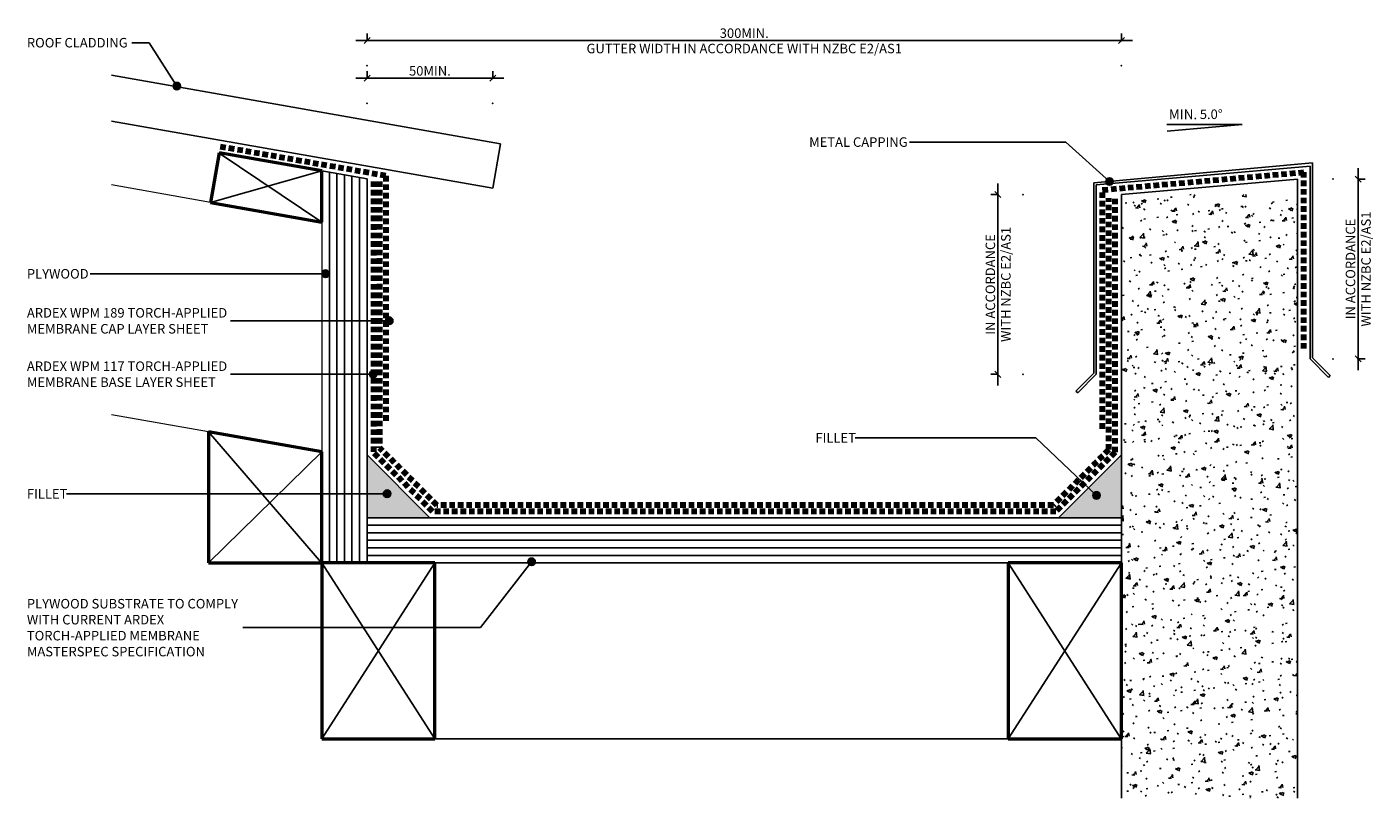
# Model space of a CAD drawing. Units: millimetres. Extents: x 3386 to 3921, y 2315 to 2622.
import ezdxf

# ---------------------------------------------------------------- set-up
doc = ezdxf.new("R2010")
doc.units = ezdxf.units.MM
doc.linetypes.add('Dash', pattern=[3.4, 2.2, -1.2])
doc.styles.add('Arial', font='arial.ttf', dxfattribs={"height": 1.967066})
doc.styles.add('Swis721 Lt BT', font='swissl.ttf', dxfattribs={"height": 3.784284})
doc.dimstyles.new('_ARDEX__-_2mm', dxfattribs={"dimscale": 304.8, "dimtxt": 4, "dimasz": 0.007874, "dimexe": 0.009186, "dimexo": 0.0625, "dimgap": 0.003281, "dimtad": 1, "dimdec": 0, "dimzin": 0, "dimdsep": 46, "dimtxsty": 'Swis721 Lt BT', "dimblk1": 'OBLIQUE', "dimblk2": 'OBLIQUE', "dimsah": 1, "dimcen": 0.09, "dimdle": 0.014436, "dimaunit": 1, "dimadec": 4, "dimazin": 0, "dimtfac": 1, "dimtdec": 4, "dimtix": 1, "dimtmove": 0, "dimatfit": 3, "dimfxl": 0.032808, "dimfxlon": 1, "dimtvp": 1, "dimtolj": 1, "dimtzin": 0, "dimarcsym": 2})
doc.dimstyles.new('_ARDEX__-_2mm_1', dxfattribs={"dimscale": 304.8, "dimtxt": 4, "dimasz": 0.007874, "dimexe": 0.009186, "dimexo": 0.0625, "dimgap": 0.003281, "dimtad": 1, "dimdec": 0, "dimzin": 0, "dimdsep": 46, "dimtxsty": 'Swis721 Lt BT', "dimblk1": 'OBLIQUE', "dimblk2": 'OBLIQUE', "dimsah": 1, "dimcen": 0.09, "dimdle": 0.014436, "dimaunit": 1, "dimadec": 4, "dimazin": 0, "dimtfac": 1, "dimtdec": 4, "dimtix": 1, "dimtmove": 0, "dimatfit": 3, "dimfxl": 0.032808, "dimfxlon": 1, "dimtvp": 1, "dimtolj": 1, "dimtzin": 0, "dimarcsym": 2})

# ---------------------------------------------------------------- blocks, each defined once
blk = doc.blocks.new('_ARDEX_ Fillet - _ARDEX_ Fillet 25mm-376727-AT-07 BOX GUTTER _ PARAPET DOWNTURN')
blk.add_hatch(color=256).paths.add_polyline_path([(-25, 0), (0, 0), (0, 25)], flags=0)
at = {"lineweight": 25}
for p, q in [((0, 25), (-25, 0)), ((0, 0), (0, 25))]:
    blk.add_line(p, q, dxfattribs=at)
blk = doc.blocks.new('_ARDEX_ Lines - Torch-Applied Membrane Cap Layer-609246-AT-07 BOX GUTTER _ PARAPET DOWNTURN')
at = {"color": 151, "linetype": 'Dash', "lineweight": 100}
blk.add_line((70.1, 0), (0, 0), dxfattribs=at)
blk = doc.blocks.new('_ARDEX_ Lines - Torch-Applied Membrane Cap Layer-590637-AT-07 BOX GUTTER _ PARAPET DOWNTURN')
at = {"color": 151, "linetype": 'Dash', "lineweight": 100}
blk.add_line((105.96, 0), (0, 0), dxfattribs=at)
blk = doc.blocks.new('_ARDEX_ Lines - Torch-Applied Membrane Base Layer-567968-AT-07 BOX GUTTER _ PARAPET DOWNTURN')
at = {"color": 151, "linetype": 'Dash', "lineweight": 100}
blk.add_line((33.28, 0), (0, 0), dxfattribs=at)
blk = doc.blocks.new('_ARDEX_ Lines - Torch-Applied Membrane Cap Layer-609247-AT-07 BOX GUTTER _ PARAPET DOWNTURN')
at = {"color": 151, "linetype": 'Dash', "lineweight": 100}
blk.add_line((66.93, 0), (0, 0), dxfattribs=at)
blk = doc.blocks.new('_ARDEX_ Cap flashing - _ARDEX_ Cap flashing-610402-AT-07 BOX GUTTER _ PARAPET DOWNTURN')
at = {"lineweight": 25}
for p, q in [((86, 84.12), (-1, 76.15)), ((0, 75.38), (85, 82.82)), ((85, 82.82), (85, 6.12)), ((86, 6.54), (86, 84.12)), ((-1, 76.15), (-1, 0.41)), ((0, 0), (0, 75.38)), ((85, 6.12), (92.36, -1.24)), ((93.07, -0.53), (86, 6.54)), ((-1, 0.41), (-8.07, -6.66)), ((-7.36, -7.36), (0, 0)), ((92.36, -1.24), (93.07, -0.53)), ((-8.07, -6.66), (-7.36, -7.36))]:
    blk.add_line(p, q, dxfattribs=at)
blk = doc.blocks.new('_ARDEX_ Fillet - _ARDEX_ Fillet 25mm-376892-AT-07 BOX GUTTER _ PARAPET DOWNTURN')
blk.add_hatch(color=256).paths.add_polyline_path([(-25, 0), (0, -25), (0, 0)], flags=0)
at = {"lineweight": 25}
blk.add_line((-25, 0), (0, -25), dxfattribs=at)
blk = doc.blocks.new('_ARDEX_ Plywood - 18mm-541961-AT-07 BOX GUTTER _ PARAPET DOWNTURN')
at = {"lineweight": 25}
for p, q in [((0, 0), (3.17, 18)), ((3.17, 18), (137.88, 18))]:
    blk.add_line(p, q, dxfattribs=at)
for p, q in [((2.12, 12), (155.88, 12)), ((2.64, 15), (155.88, 15)), ((155.88, 6), (1.06, 6)), ((1.59, 9), (155.88, 9)), ((0.53, 3), (155.88, 3))]:
    blk.add_line(p, q)
blk = doc.blocks.new('_ARDEX_ Plywood - 18mm-541962-AT-07 BOX GUTTER _ PARAPET DOWNTURN')
at = {"lineweight": 25}
for p, q in [((0, 0), (0, 18)), ((0, 18), (300, 18)), ((300, 0), (300, 18)), ((27, 0), (255, 0))]:
    blk.add_line(p, q, dxfattribs=at)
for p, q in [((0, 15), (300, 15)), ((0, 12), (300, 12)), ((0, 9), (300, 9)), ((300, 6), (0, 6)), ((0, 3), (300, 3))]:
    blk.add_line(p, q)
blk = doc.blocks.new('_ARDEX_ Lining - Various - Framing-541543-AT-07 BOX GUTTER _ PARAPET DOWNTURN')
at = {"lineweight": 18}
for p, q in [((15.87, -90), (0, 0)), ((45.69, 0), (84.89, 0)), ((60.87, -90), (100.76, -90))]:
    blk.add_line(p, q, dxfattribs=at)
blk = doc.blocks.new('_ARDEX_ Lining - Various - Roofing-541545-AT-07 BOX GUTTER _ PARAPET DOWNTURN')
for p, q in [((0, -18), (0, 0)), ((0, 0), (153.94, 0)), ((0, -18), (157.12, -18))]:
    blk.add_line(p, q)
blk = doc.blocks.new('_ARDEX_ Lining - Various - Concrete-541600-AT-07 BOX GUTTER _ PARAPET DOWNTURN')
h = blk.add_hatch()
h.set_pattern_fill('FP_1', color=256, style=0, pattern_type=2)
h.set_pattern_definition([(140, (2555.465, -3820.87), (1.275165, 14.575316), [1.524, -16.764]), (85, (2555.465, -3820.87), (-15.284905, -2.81956), [1.219, -13.411]), (190.451, (2555.571, -3819.655), (-14.00984, 11.755714), [1.295, -14.247]), (136.184, (2551.401, -3820.87), (3.36392, 21.68615), [2.286, -25.146]), (186.636, (2551.68, -3819.063), (-19.79433, 18.99178), [1.943, -21.371]), (81.184, (2551.4, -3820.87), (-19.7941, 18.99206), [1.829, -20.117]), (111, (2552.417, -3818.838), (8.181538, 12.129647), [1.524, -16.764]), (56, (2552.417, -3818.838), (-14.73543, 4.944224), [1.219, -13.411]), (161.451, (2553.099, -3817.827), (-6.554, 17.073884), [1.295, -14.247]), (127.5, (2555.465, -3820.87), (-6.764328, 0.2472267), [0.671, -12.578, 0.671, -12.944, -13.462]), (127.5, (2555.465, -3820.87), (-6.764328, 0.2472267), [-26.863, 0.671, -12.791]), (97.5, (2555.465, -3820.87), (-8.014312, 5.345655), [0.671, -7.092, 0.671, -12.273, -5.131]), (97.5, (2555.465, -3820.87), (-8.014312, 5.345655), [-20.706, 0.671, -4.46]), (57.5, (2555.465, -3825.401), (0.4581936, 10.847647), [0.671, -4.409, 0.671, -15.179, -21.031]), (57.5, (2555.465, -3825.401), (0.4581936, 10.847647), [-20.93, 0.671, -20.361]), (47.5, (2555.465, -3827.433), (-2.034188, 11.850734), [0.671, -5.933, 0.671, -9.855, -14.935]), (47.5, (2555.465, -3827.433), (-2.034188, 11.850734), [-17.13, 0.671, -14.265])])
h.paths.add_polyline_path([(240, 70), (0, 70), (0, 0), (240, 0)], flags=0)
at = {"lineweight": 25}
for p, q in [((-6.12, 70), (0, 0)), ((-6.12, 70), (0, 70)), ((0, 70), (240, 70)), ((0, 0), (146.51, 0)), ((146.51, 0), (216.51, 0)), ((216.51, 0), (240, 0))]:
    blk.add_line(p, q, dxfattribs=at)
blk = doc.blocks.new('_ARDEX_ Framing - Framing-540336-AT-07 BOX GUTTER _ PARAPET DOWNTURN')
at = {"lineweight": 50}
for p, q in [((120.57, -64.82), (75.57, -56.88)), ((75.57, -56.88), (75.57, -109)), ((120.57, -109), (120.57, -64.82)), ((75.57, -109), (120.57, -109))]:
    blk.add_line(p, q, dxfattribs=at)
for p, q in [((75.57, -56.88), (120.51, -109)), ((75.57, -109), (120.57, -64.82))]:
    blk.add_line(p, q)
blk = doc.blocks.new('_ARDEX_ Framing - Framing-540335-AT-07 BOX GUTTER _ PARAPET DOWNTURN')
at = {"lineweight": 50}
for p, q in [((120.57, -39), (75.57, -39)), ((75.57, -39), (75.57, -109)), ((120.57, -109), (120.57, -39)), ((75.57, -109), (120.57, -109))]:
    blk.add_line(p, q, dxfattribs=at)
for p, q in [((75.57, -39), (120.51, -109)), ((75.57, -109), (120.57, -39))]:
    blk.add_line(p, q)
blk = doc.blocks.new('_ARDEX_ Framing - Framing-540337-AT-07 BOX GUTTER _ PARAPET DOWNTURN')
at = {"lineweight": 50}
for p, q in [((95.57, 109), (75.57, 109)), ((75.57, 109), (75.57, 64)), ((95.57, 67.53), (95.57, 109)), ((75.57, 64), (95.57, 67.53))]:
    blk.add_line(p, q, dxfattribs=at)
for p, q in [((75.57, 64), (95.51, 109)), ((75.57, 109), (95.57, 67.53))]:
    blk.add_line(p, q)
blk = doc.blocks.new('_ARDEX_ Lines - Torch-Applied Membrane Cap Layer-610075-AT-07 BOX GUTTER _ PARAPET DOWNTURN')
at = {"color": 151, "linetype": 'Dash', "lineweight": 100}
blk.add_line((32.21, 0), (0, 0), dxfattribs=at)
blk = doc.blocks.new('_ARDEX_ Lines - Torch-Applied Membrane Base Layer-595057-AT-07 BOX GUTTER _ PARAPET DOWNTURN')
at = {"color": 151, "linetype": 'Dash', "lineweight": 100}
blk.add_line((107.7, 0), (0, 0), dxfattribs=at)
blk = doc.blocks.new('_ARDEX_ Lines - Torch-Applied Membrane Cap Layer-610076-AT-07 BOX GUTTER _ PARAPET DOWNTURN')
at = {"color": 151, "linetype": 'Dash', "lineweight": 100}
blk.add_line((245.15, 0), (0, 0), dxfattribs=at)
blk = doc.blocks.new('_ARDEX_ Lines - Torch-Applied Membrane Base Layer-610152-AT-07 BOX GUTTER _ PARAPET DOWNTURN')
at = {"color": 151, "linetype": 'Dash', "lineweight": 100}
blk.add_line((31.21, 0), (0, 0), dxfattribs=at)
blk = doc.blocks.new('_ARDEX_ Lines - Torch-Applied Membrane Cap Layer-609248-AT-07 BOX GUTTER _ PARAPET DOWNTURN')
at = {"color": 151, "linetype": 'Dash', "lineweight": 100}
blk.add_line((97.88, 0), (0, 0), dxfattribs=at)
blk = doc.blocks.new('_ARDEX_ Lines - Torch-Applied Membrane Cap Layer-610231-AT-07 BOX GUTTER _ PARAPET DOWNTURN')
at = {"color": 151, "linetype": 'Dash', "lineweight": 100}
blk.add_line((80.31, 0), (0, 0), dxfattribs=at)
blk = doc.blocks.new('_ARDEX_ Lines - Torch-Applied Membrane Cap Layer-567761-AT-07 BOX GUTTER _ PARAPET DOWNTURN')
at = {"color": 151, "linetype": 'Dash', "lineweight": 100}
blk.add_line((100, 0), (0, 0), dxfattribs=at)
blk = doc.blocks.new('_ARDEX_ Lines - Torch-Applied Membrane Base Layer-610077-AT-07 BOX GUTTER _ PARAPET DOWNTURN')
at = {"color": 151, "linetype": 'Dash', "lineweight": 100}
blk.add_line((247.93, 0), (0, 0), dxfattribs=at)
blk = doc.blocks.new('_ARDEX_ Lines - Torch-Applied Membrane Base Layer-610283-AT-07 BOX GUTTER _ PARAPET DOWNTURN')
at = {"color": 151, "linetype": 'Dash', "lineweight": 100}
blk.add_line((101.3, 0), (0, 0), dxfattribs=at)
blk = doc.blocks.new('_ARDEX_ Lines - Torch-Applied Membrane Cap Layer-610252-AT-07 BOX GUTTER _ PARAPET DOWNTURN')
at = {"color": 151, "linetype": 'Dash', "lineweight": 100}
blk.add_line((95, 0), (0, 0), dxfattribs=at)
blk = doc.blocks.new('_ARDEX_ Angle Symbol - Angle Symbol-637514-AT-07 BOX GUTTER _ PARAPET DOWNTURN')
for p, q in [((0, 0), (14.94, 1.31)), ((15, 0), (0, 0))]:
    blk.add_line(p, q)
at = {"insert": (14.62, -3.04), "char_height": 1.967, "width": 6.888, "attachment_point": 1, "rotation": 180, "line_spacing_factor": 0.938532, "style": 'Arial', "bg_fill": 3, "box_fill_scale": 1.25, "bg_fill_color": 0, "bg_fill_transparency": 0}
blk.add_mtext('MIN.', dxfattribs=at)
blk = doc.blocks.new('_Oblique')
at = {"color": 0, "linetype": 'ByBlock', "lineweight": -2}
blk.add_line((-0.5, -0.5), (0.5, 0.5), dxfattribs=at)
blk = doc.blocks.new('DIMBLOCK1-AT-07 BOX GUTTER _ PARAPET DOWNTURN')
at = {"color": 0, "lineweight": -2, "transparency": 16777216}
for p, q in [((3520.87, 2601.69), (3520.87, 2604.49)), ((3570.87, 2601.69), (3570.87, 2604.49)), ((3516.47, 2601.69), (3575.27, 2601.69))]:
    blk.add_line(p, q, dxfattribs=at)
at = {"color": 0, "transparency": 16777216}
for p in [(3570.87, 2601.69), (3520.87, 2591.69), (3570.87, 2591.69)]:
    blk.add_point(p, dxfattribs=at)
at = {"color": 0, "lineweight": -2, "transparency": 16777216, "xscale": 2.4, "yscale": 2.4, "zscale": 2.4, "rotation": 180}
blk.add_blockref('_Oblique', (3520.87, 2601.69), dxfattribs=at)
at = {"color": 0, "lineweight": -2, "transparency": 16777216, "xscale": 2.4, "yscale": 2.4, "zscale": 2.4}
blk.add_blockref('_Oblique', (3570.87, 2601.69), dxfattribs=at)
at = {"color": 0, "transparency": 16777216, "insert": (3545.87, 2604.64), "char_height": 3.784, "width": 21.2571, "attachment_point": 5, "style": 'Swis721 Lt BT'}
blk.add_mtext('\\A1;50MIN.', dxfattribs=at)
blk = doc.blocks.new('DIMBLOCK2-AT-07 BOX GUTTER _ PARAPET DOWNTURN')
at = {"color": 0, "lineweight": -2, "transparency": 16777216}
for p, q in [((3520.87, 2616.69), (3520.87, 2619.49)), ((3820.87, 2616.69), (3820.87, 2619.49)), ((3516.47, 2616.69), (3825.27, 2616.69))]:
    blk.add_line(p, q, dxfattribs=at)
at = {"color": 0, "transparency": 16777216}
for p in [(3820.87, 2616.69), (3520.87, 2606.69), (3820.87, 2606.69)]:
    blk.add_point(p, dxfattribs=at)
at = {"color": 0, "lineweight": -2, "transparency": 16777216, "xscale": 2.4, "yscale": 2.4, "zscale": 2.4, "rotation": 180}
blk.add_blockref('_Oblique', (3520.87, 2616.69), dxfattribs=at)
at = {"color": 0, "lineweight": -2, "transparency": 16777216, "xscale": 2.4, "yscale": 2.4, "zscale": 2.4}
blk.add_blockref('_Oblique', (3820.87, 2616.69), dxfattribs=at)
at = {"color": 0, "transparency": 16777216, "char_height": 3.7843, "width": 153.2952, "attachment_point": 5, "style": 'Swis721 Lt BT'}
for s, insert in [('\\A1;300MIN.', (3670.87, 2619.64)), ('\\A1;GUTTER WIDTH IN ACCORDANCE WITH NZBC E2/AS1', (3670.87, 2613.53))]:
    blk.add_mtext(s, dxfattribs=dict(at, insert=insert))
blk = doc.blocks.new('DIMBLOCK3-AT-07 BOX GUTTER _ PARAPET DOWNTURN')
at = {"color": 0, "lineweight": -2, "transparency": 16777216}
for p, q in [((3771.75, 2479.57), (3771.75, 2559.87)), ((3771.75, 2555.47), (3768.95, 2555.47)), ((3771.75, 2483.97), (3768.95, 2483.97))]:
    blk.add_line(p, q, dxfattribs=at)
at = {"color": 0, "transparency": 16777216}
for p in [(3771.75, 2555.47), (3781.75, 2555.47), (3781.75, 2483.97)]:
    blk.add_point(p, dxfattribs=at)
at = {"color": 0, "lineweight": -2, "transparency": 16777216, "xscale": 2.4, "yscale": 2.4, "zscale": 2.4}
for p, rotation in [((3771.75, 2555.47), 90), ((3771.75, 2483.97), 270)]:
    blk.add_blockref('_Oblique', p, dxfattribs=dict(at, rotation=rotation))
at = {"color": 0, "transparency": 16777216, "char_height": 3.7843, "width": 54.8571, "attachment_point": 5, "rotation": 90, "style": 'Swis721 Lt BT'}
for s, insert in [('\\A1;IN ACCORDANCE', (3768.75, 2519.72)), ('\\A1;WITH NZBC E2/AS1', (3774.91, 2519.72))]:
    blk.add_mtext(s, dxfattribs=dict(at, insert=insert))
blk = doc.blocks.new('DIMBLOCK4-AT-07 BOX GUTTER _ PARAPET DOWNTURN')
at = {"color": 0, "lineweight": -2, "transparency": 16777216}
for p, q in [((3914.97, 2565.99), (3914.97, 2485.69)), ((3914.97, 2561.59), (3917.77, 2561.59)), ((3914.97, 2490.09), (3917.77, 2490.09))]:
    blk.add_line(p, q, dxfattribs=at)
at = {"color": 0, "transparency": 16777216}
for p in [(3904.97, 2561.59), (3904.97, 2490.09), (3914.97, 2490.09)]:
    blk.add_point(p, dxfattribs=at)
at = {"color": 0, "lineweight": -2, "transparency": 16777216, "xscale": 2.4, "yscale": 2.4, "zscale": 2.4}
for p, rotation in [((3914.97, 2561.59), 90), ((3914.97, 2490.09), 270)]:
    blk.add_blockref('_Oblique', p, dxfattribs=dict(at, rotation=rotation))
at = {"color": 0, "transparency": 16777216, "char_height": 3.7843, "width": 54.8571, "attachment_point": 5, "rotation": 90, "style": 'Swis721 Lt BT'}
for s, insert in [('\\A1;WITH NZBC E2/AS1', (3918.13, 2525.84)), ('\\A1;IN ACCORDANCE', (3911.97, 2525.84))]:
    blk.add_mtext(s, dxfattribs=dict(at, insert=insert))

msp = doc.modelspace()

# ---------------------------------------------------------------- hatches: boundary and pattern name
h = msp.add_hatch(color=256)
edge = h.paths.add_edge_path(flags=0)
edge.add_arc((3445.23, 2598.58), 1.5, 0, 360)
h = msp.add_hatch(color=256)
edge = h.paths.add_edge_path(flags=0)
edge.add_arc((3816.12, 2560.66), 1.5, 0, 360)
h = msp.add_hatch(color=256)
edge = h.paths.add_edge_path(flags=0)
edge.add_arc((3504.36, 2523.96), 1.5, 0, 360)
h = msp.add_hatch(color=256)
edge = h.paths.add_edge_path(flags=0)
edge.add_arc((3529.68, 2505.27), 1.5, 0, 360)
h = msp.add_hatch(color=256)
edge = h.paths.add_edge_path(flags=0)
edge.add_arc((3523.3, 2484.03), 1.5, 0, 360)
h = msp.add_hatch(color=256)
edge = h.paths.add_edge_path(flags=0)
edge.add_arc((3528.85, 2436.48), 1.5, 0, 360)
h = msp.add_hatch(color=256)
edge = h.paths.add_edge_path(flags=0)
edge.add_arc((3810.96, 2435.85), 1.5, 0, 360)
h = msp.add_hatch(color=256)
edge = h.paths.add_edge_path(flags=0)
edge.add_arc((3586.28, 2409.42), 1.5, 0, 360)

# ---------------------------------------------------------------- linework, layer by layer
for p, q in [((3434.28, 2615.85), (3427.35, 2615.85)), ((3445.23, 2598.58), (3434.28, 2615.85)), ((3798.8, 2576.34), (3736.6, 2576.34)), ((3816.12, 2560.66), (3798.8, 2576.34)), ((3504.36, 2523.96), (3410.71, 2523.96)), ((3529.68, 2505.27), (3466.63, 2505.27)), ((3523.3, 2484.03), (3466.63, 2484.03)), ((3786.8, 2458.76), (3714.94, 2458.76)), ((3810.96, 2435.85), (3786.8, 2458.76)), ((3528.85, 2436.48), (3401.35, 2436.48)), ((3586.28, 2409.42), (3565.98, 2383.24)), ((3565.98, 2383.24), (3471.47, 2383.24)), ((3547.87, 2338.96), (3775.87, 2338.96))]:
    msp.add_line(p, q)
for centre in [(3445.23, 2598.58), (3816.12, 2560.66), (3504.36, 2523.96), (3529.68, 2505.27), (3523.3, 2484.03), (3528.85, 2436.48), (3810.96, 2435.85), (3586.28, 2409.42)]:
    msp.add_circle(centre, 1.5)

# ---------------------------------------------------------------- block references
for name, p, rotation in [('_ARDEX_ Lining - Various - Roofing-541545-AT-07 BOX GUTTER _ PARAPET DOWNTURN', (3570.87, 2557.96), 170), ('_ARDEX_ Framing - Framing-540337-AT-07 BOX GUTTER _ PARAPET DOWNTURN', (3552.77, 2458.99), 80.00000000000088), ('_ARDEX_ Plywood - 18mm-541961-AT-07 BOX GUTTER _ PARAPET DOWNTURN', (3502.87, 2564.84), 270), ('_ARDEX_ Lining - Various - Framing-541543-AT-07 BOX GUTTER _ PARAPET DOWNTURN', (3502.87, 2453.14), 170.0000000000008), ('_ARDEX_ Lining - Various - Concrete-541600-AT-07 BOX GUTTER _ PARAPET DOWNTURN', (3820.87, 2555.47), 270), ('_ARDEX_ Fillet - _ARDEX_ Fillet 25mm-376892-AT-07 BOX GUTTER _ PARAPET DOWNTURN', (3520.87, 2426.96), 180)]:
    msp.add_blockref(name, p, dxfattribs=dict(rotation=rotation))
at = {"xscale": 2, "yscale": 2, "zscale": 2, "rotation": 180}
msp.add_blockref('_ARDEX_ Angle Symbol - Angle Symbol-637514-AT-07 BOX GUTTER _ PARAPET DOWNTURN', (3868.95, 2583.26), dxfattribs=at)
at = {"color": 121}
for name, p, rotation in [('_ARDEX_ Lines - Torch-Applied Membrane Cap Layer-609247-AT-07 BOX GUTTER _ PARAPET DOWNTURN', (3462.46, 2574.5), 350.0000000000001), ('_ARDEX_ Lines - Torch-Applied Membrane Cap Layer-610231-AT-07 BOX GUTTER _ PARAPET DOWNTURN', (3893.37, 2564.32), 184.9999999999998), ('_ARDEX_ Lines - Torch-Applied Membrane Cap Layer-609246-AT-07 BOX GUTTER _ PARAPET DOWNTURN', (3893.37, 2564.32), 270), ('_ARDEX_ Lines - Torch-Applied Membrane Base Layer-595057-AT-07 BOX GUTTER _ PARAPET DOWNTURN', (3523.37, 2452.99), 90), ('_ARDEX_ Lines - Torch-Applied Membrane Cap Layer-590637-AT-07 BOX GUTTER _ PARAPET DOWNTURN', (3525.87, 2454.74), 90), ('_ARDEX_ Lines - Torch-Applied Membrane Cap Layer-609248-AT-07 BOX GUTTER _ PARAPET DOWNTURN', (3528.37, 2465), 90), ('_ARDEX_ Lines - Torch-Applied Membrane Cap Layer-610252-AT-07 BOX GUTTER _ PARAPET DOWNTURN', (3813.37, 2557.32), 270), ('_ARDEX_ Lines - Torch-Applied Membrane Cap Layer-567761-AT-07 BOX GUTTER _ PARAPET DOWNTURN', (3815.87, 2554.03), 270), ('_ARDEX_ Lines - Torch-Applied Membrane Base Layer-610283-AT-07 BOX GUTTER _ PARAPET DOWNTURN', (3818.37, 2554.3), 270), ('_ARDEX_ Lines - Torch-Applied Membrane Base Layer-567968-AT-07 BOX GUTTER _ PARAPET DOWNTURN', (3523.37, 2452.99), 314.9999999999974), ('_ARDEX_ Lines - Torch-Applied Membrane Cap Layer-610075-AT-07 BOX GUTTER _ PARAPET DOWNTURN', (3525.87, 2454.74), 314.999999999998), ('_ARDEX_ Lines - Torch-Applied Membrane Base Layer-610152-AT-07 BOX GUTTER _ PARAPET DOWNTURN', (3793.8, 2431.96), 45.00000000000082), ('_ARDEX_ Lines - Torch-Applied Membrane Base Layer-567968-AT-07 BOX GUTTER _ PARAPET DOWNTURN', (3794.83, 2429.46), 45.00000000000042)]:
    msp.add_blockref(name, p, dxfattribs=dict(at, rotation=rotation))
for name, p in [('_ARDEX_ Cap flashing - _ARDEX_ Cap flashing-610402-AT-07 BOX GUTTER _ PARAPET DOWNTURN', (3810.87, 2483.97)), ('_ARDEX_ Framing - Framing-540336-AT-07 BOX GUTTER _ PARAPET DOWNTURN', (3382.3, 2517.96)), ('_ARDEX_ Fillet - _ARDEX_ Fillet 25mm-376727-AT-07 BOX GUTTER _ PARAPET DOWNTURN', (3820.87, 2426.96)), ('_ARDEX_ Plywood - 18mm-541962-AT-07 BOX GUTTER _ PARAPET DOWNTURN', (3520.87, 2408.96)), ('_ARDEX_ Framing - Framing-540335-AT-07 BOX GUTTER _ PARAPET DOWNTURN', (3427.3, 2447.96)), ('_ARDEX_ Framing - Framing-540335-AT-07 BOX GUTTER _ PARAPET DOWNTURN', (3700.3, 2447.96))]:
    msp.add_blockref(name, p)
for name, p in [('_ARDEX_ Lines - Torch-Applied Membrane Cap Layer-610076-AT-07 BOX GUTTER _ PARAPET DOWNTURN', (3548.65, 2431.96)), ('_ARDEX_ Lines - Torch-Applied Membrane Base Layer-610077-AT-07 BOX GUTTER _ PARAPET DOWNTURN', (3546.91, 2429.46))]:
    msp.add_blockref(name, p, dxfattribs=at)

# ---------------------------------------------------------------- texts
at = {"attachment_point": 1, "line_spacing_factor": 1.00667, "style": 'Swis721 Lt BT'}
for s, insert, char_height, width in [('ROOF CLADDING', (3385.59, 2617.73), 3.7843, 50.112), ('METAL CAPPING', (3696.68, 2578.22), 3.7843, 47.904), ('PLYWOOD', (3385.59, 2525.84), 3.784, 30.144), ('ARDEX WPM 189 TORCH-APPLIED\\PMEMBRANE CAP LAYER SHEET', (3385.59, 2510.32), 3.7843, 97.248), ('ARDEX WPM 117 TORCH-APPLIED\\PMEMBRANE BASE LAYER SHEET', (3385.59, 2489.09), 3.7843, 97.248), ('FILLET', (3699.18, 2460.63), 3.784, 18.912), ('FILLET', (3385.59, 2438.36), 3.784, 18.912), ('PLYWOOD SUBSTRATE TO COMPLY\\PWITH CURRENT ARDEX\\PTORCH-APPLIED MEMBRANE\\PMASTERSPEC SPECIFICATION', (3385.59, 2394.65), 3.7843, 103.056)]:
    msp.add_mtext(s, dxfattribs=dict(at, insert=insert, char_height=char_height, width=width))

# ---------------------------------------------------------------- dimensions: what is measured, and where the dimension line sits
dim = msp.add_linear_dim(base=(3820.87, 2616.69), p1=(3520.87, 2606.69), p2=(3820.87, 2606.69), text='<>\\XGUTTER WIDTH IN ACCORDANCE WITH NZBC E2/AS1', dimstyle='_ARDEX__-_2mm', override={"dimpost": '<>MIN.', "dimfxl": 300})
dim.commit()
dim.dimension.update_dxf_attribs({"geometry": 'DIMBLOCK2-AT-07 BOX GUTTER _ PARAPET DOWNTURN', "text_midpoint": (3670.87, 2616.69)})
dim = msp.add_linear_dim(base=(3570.87, 2601.69), p1=(3520.87, 2591.69), p2=(3570.87, 2591.69), dimstyle='_ARDEX__-_2mm', override={"dimpost": '<>MIN.', "dimfxl": 50})
dim.commit()
dim.dimension.update_dxf_attribs({"geometry": 'DIMBLOCK1-AT-07 BOX GUTTER _ PARAPET DOWNTURN', "text_midpoint": (3545.87, 2604.64)})
for base, p1, p2, dimstyle, picture, middle in [((3914.97, 2490.09), (3904.97, 2561.59), (3904.97, 2490.09), '_ARDEX__-_2mm', 'DIMBLOCK4-AT-07 BOX GUTTER _ PARAPET DOWNTURN', (3914.97, 2525.84)), ((3771.75, 2555.47), (3781.75, 2483.97), (3781.75, 2555.47), '_ARDEX__-_2mm_1', 'DIMBLOCK3-AT-07 BOX GUTTER _ PARAPET DOWNTURN', (3771.75, 2519.72))]:
    dim = msp.add_linear_dim(base=base, p1=p1, p2=p2, angle=90, text='IN ACCORDANCE\\XWITH NZBC E2/AS1', dimstyle=dimstyle, override={"dimpost": '<>', "dimfxl": 71.499088})
    dim.commit()
    dim.dimension.update_dxf_attribs({"geometry": picture, "text_midpoint": middle})

# ---------------------------------------------------------------- next in the draw order: texts
at = {"insert": (3856.57, 2589.28), "char_height": 3.784, "width": 10.464, "attachment_point": 2, "line_spacing_factor": 1.00667, "style": 'Swis721 Lt BT'}
msp.add_mtext('5.0°', dxfattribs=at)

doc.saveas('drawing.dxf')
